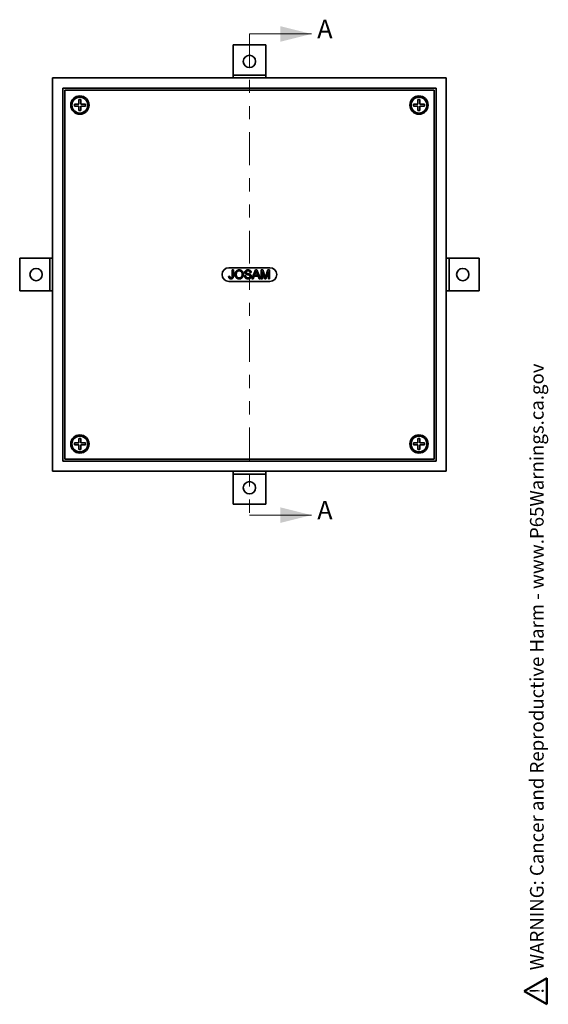
# Model space of a CAD drawing. Units: inches. Extents: x -3.7 to 8.4, y 0.1 to 10.9.
# Drawn here: x -3.7 to 0.3, y 0.6 to 8.1 of the extents above; entities that cross this region are included whole.
import ezdxf

# ---------------------------------------------------------------- set-up
doc = ezdxf.new("R2010")
doc.units = ezdxf.units.IN
doc.header["$MEASUREMENT"] = 0
doc.linetypes.add('PHANTOM', pattern=[0.5, 0.25, -0.05, 0.05, -0.05, 0.05, -0.05])
doc.layers.add('WALL', color=7, linetype='Continuous', lineweight=50)
doc.styles.add('SLDTEXTSTYLE0', font='TXT', dxfattribs={"width": 0.605})

# ---------------------------------------------------------------- blocks, each defined once
blk = doc.blocks.new('SW_NOTE_0')
at = {"layer": 'WALL', "color": 0}
for p, q in [((-0.12, 0.009), (0.029, 0.267)), ((0.029, 0.267), (0.178, 0.009)), ((0.178, 0.009), (-0.12, 0.009))]:
    blk.add_line(p, q, dxfattribs=at)
at = {"layer": 'WALL', "color": 0, "insert": (0.034, 0.201), "char_height": 0.156, "attachment_point": 2, "style": 'SLDTEXTSTYLE0'}
blk.add_mtext('!', dxfattribs=at)
blk = doc.blocks.new('prop 65')
at = {"layer": 'WALL', "color": 7}
blk.add_blockref('SW_NOTE_0', (0.127, -0.021), dxfattribs=at)
at = {"layer": 'WALL', "insert": (0.396, 0.18), "char_height": 0.15625, "attachment_point": 1, "style": 'SLDTEXTSTYLE0'}
blk.add_mtext('WARNING: Cancer and Reproductive Harm - www.P65Warnings.ca.gov', dxfattribs=at)

msp = doc.modelspace()

# ---------------------------------------------------------------- linework, layer by layer
at = {"color": 7, "linetype": 'PHANTOM', "lineweight": 18}
msp.add_line((-1.9464, 7.9614), (-1.9464, 4.293), dxfattribs=at)
at = {"color": 7, "linetype": 'Continuous', "lineweight": 18}
for p, q in [((-1.9464, 7.9614), (-1.4739, 7.9614)), ((-1.9464, 4.293), (-1.4739, 4.293))]:
    msp.add_line(p, q, dxfattribs=at)
at = {"color": 7, "linetype": 'Continuous', "lineweight": 35}
for p, q in [((-2.0714, 7.8772), (-1.8214, 7.8772)), ((-2.0714, 7.648), (-2.0714, 7.8772)), ((-1.8214, 7.648), (-1.8214, 7.8772)), ((-3.4464, 7.6272), (-3.4464, 4.6272)), ((-0.4464, 7.6272), (-3.4464, 7.6272)), ((-2.0714, 7.648), (-1.8214, 7.648)), ((-2.0714, 7.6272), (-2.0714, 7.648)), ((-1.8214, 7.648), (-1.8214, 7.6272)), ((-0.4464, 4.6272), (-0.4464, 7.6272)), ((-0.5245, 7.5491), (-3.3682, 7.5491)), ((-3.3682, 7.5491), (-3.3682, 4.7053)), ((-0.5401, 7.5334), (-3.3526, 7.5334)), ((-3.3526, 7.5334), (-3.3526, 4.7209)), ((-0.5401, 4.7209), (-0.5401, 7.5334)), ((-0.5245, 4.7053), (-0.5245, 7.5491)), ((-3.2305, 7.4605), (-3.2455, 7.4605)), ((-3.2455, 7.4605), (-3.2455, 7.4264)), ((-3.2305, 7.4264), (-3.2305, 7.4605)), ((-0.6472, 7.4605), (-0.6622, 7.4605)), ((-0.6622, 7.4605), (-0.6622, 7.4264)), ((-0.6472, 7.4264), (-0.6472, 7.4605)), ((-3.2455, 7.4264), (-3.2797, 7.4264)), ((-3.2797, 7.4264), (-3.2797, 7.4114)), ((-3.2797, 7.4114), (-3.2455, 7.4114)), ((-3.2455, 7.4114), (-3.2455, 7.3772)), ((-3.2455, 7.3772), (-3.2305, 7.3772)), ((-3.1964, 7.4264), (-3.2305, 7.4264)), ((-3.2305, 7.3772), (-3.2305, 7.4114)), ((-3.2305, 7.4114), (-3.1964, 7.4114)), ((-3.1964, 7.4114), (-3.1964, 7.4264)), ((-0.6622, 7.4264), (-0.6964, 7.4264)), ((-0.6964, 7.4264), (-0.6964, 7.4114)), ((-0.6964, 7.4114), (-0.6622, 7.4114)), ((-0.6622, 7.4114), (-0.6622, 7.3772)), ((-0.6622, 7.3772), (-0.6472, 7.3772)), ((-0.613, 7.4264), (-0.6472, 7.4264)), ((-0.6472, 7.3772), (-0.6472, 7.4114)), ((-0.6472, 7.4114), (-0.613, 7.4114)), ((-0.613, 7.4114), (-0.613, 7.4264)), ((-3.6964, 6.0022), (-3.6964, 6.2522)), ((-3.4672, 6.2522), (-3.6964, 6.2522)), ((-3.4672, 6.0022), (-3.4672, 6.2522)), ((-3.4672, 6.2522), (-3.4464, 6.2522)), ((-0.4464, 6.2522), (-0.4255, 6.2522)), ((-0.4255, 6.2522), (-0.4255, 6.0022)), ((-0.4255, 6.2522), (-0.1964, 6.2522)), ((-0.1964, 6.2522), (-0.1964, 6.0022)), ((-1.7901, 6.1793), (-2.1026, 6.1793)), ((-2.0778, 6.1155), (-2.0778, 6.1619)), ((-2.0778, 6.1619), (-2.0683, 6.1619)), ((-2.0683, 6.1619), (-2.0683, 6.1161)), ((-1.9271, 6.0945), (-1.9004, 6.1619)), ((-1.9004, 6.1619), (-1.8896, 6.1619)), ((-1.8896, 6.1619), (-1.8629, 6.0945)), ((-1.8574, 6.0945), (-1.8574, 6.1619)), ((-1.8574, 6.1619), (-1.8431, 6.1619)), ((-1.8431, 6.1619), (-1.828, 6.1146)), ((-1.8217, 6.1154), (-1.8068, 6.1619)), ((-1.8068, 6.1619), (-1.7926, 6.1619)), ((-1.7926, 6.1619), (-1.7926, 6.0945)), ((-2.1046, 6.1133), (-2.0951, 6.1144)), ((-1.9836, 6.1178), (-1.9741, 6.1178)), ((-1.9326, 6.1429), (-1.9421, 6.1429)), ((-1.917, 6.0945), (-1.9271, 6.0945)), ((-1.9094, 6.1152), (-1.917, 6.0945)), ((-1.8806, 6.1152), (-1.9094, 6.1152)), ((-1.8996, 6.1417), (-1.9065, 6.123)), ((-1.9065, 6.123), (-1.8835, 6.123)), ((-1.8835, 6.123), (-1.89, 6.1407)), ((-1.873, 6.0945), (-1.8806, 6.1152)), ((-1.8629, 6.0945), (-1.873, 6.0945)), ((-1.8479, 6.0945), (-1.8574, 6.0945)), ((-1.83, 6.0945), (-1.8479, 6.1515)), ((-1.8479, 6.1515), (-1.8479, 6.0945)), ((-1.8201, 6.0945), (-1.83, 6.0945)), ((-1.8021, 6.1515), (-1.8201, 6.0945)), ((-1.8021, 6.0945), (-1.8021, 6.1515)), ((-1.7926, 6.0945), (-1.8021, 6.0945)), ((-2.1026, 6.0751), (-1.7901, 6.0751)), ((-3.4672, 6.0022), (-3.6964, 6.0022)), ((-3.4464, 6.0022), (-3.4672, 6.0022)), ((-0.4255, 6.0022), (-0.4464, 6.0022)), ((-0.4255, 6.0022), (-0.1964, 6.0022)), ((-3.2455, 4.843), (-3.2797, 4.843)), ((-3.2797, 4.843), (-3.2797, 4.828)), ((-3.2797, 4.828), (-3.2455, 4.828)), ((-3.2305, 4.8772), (-3.2455, 4.8772)), ((-3.2455, 4.8772), (-3.2455, 4.843)), ((-3.2455, 4.828), (-3.2455, 4.7939)), ((-3.2305, 4.843), (-3.2305, 4.8772)), ((-3.1964, 4.843), (-3.2305, 4.843)), ((-3.2305, 4.7939), (-3.2305, 4.828)), ((-3.2305, 4.828), (-3.1964, 4.828)), ((-3.1964, 4.828), (-3.1964, 4.843)), ((-0.6622, 4.843), (-0.6964, 4.843)), ((-0.6964, 4.843), (-0.6964, 4.828)), ((-0.6964, 4.828), (-0.6622, 4.828)), ((-0.6472, 4.8772), (-0.6622, 4.8772)), ((-0.6622, 4.8772), (-0.6622, 4.843)), ((-0.6622, 4.828), (-0.6622, 4.7939)), ((-0.6472, 4.843), (-0.6472, 4.8772)), ((-0.613, 4.843), (-0.6472, 4.843)), ((-0.6472, 4.7939), (-0.6472, 4.828)), ((-0.6472, 4.828), (-0.613, 4.828)), ((-0.613, 4.828), (-0.613, 4.843)), ((-3.2455, 4.7939), (-3.2305, 4.7939)), ((-0.6622, 4.7939), (-0.6472, 4.7939)), ((-3.3682, 4.7053), (-0.5245, 4.7053)), ((-3.3526, 4.7209), (-0.5401, 4.7209)), ((-3.4464, 4.6272), (-0.4464, 4.6272)), ((-2.0714, 4.6064), (-2.0714, 4.6272)), ((-1.8214, 4.6064), (-2.0714, 4.6064)), ((-2.0714, 4.6064), (-2.0714, 4.3772)), ((-1.8214, 4.6272), (-1.8214, 4.6064)), ((-1.8214, 4.6064), (-1.8214, 4.3772)), ((-1.8214, 4.3772), (-2.0714, 4.3772))]:
    msp.add_line(p, q, dxfattribs=at)
for centre, radius in [((-1.9464, 7.7522), 0.0469), ((-3.238, 7.4189), 0.0698), ((-3.238, 7.4189), 0.0603), ((-0.6547, 7.4189), 0.0698), ((-0.6547, 7.4189), 0.0603), ((-3.5714, 6.1272), 0.0469), ((-0.3214, 6.1272), 0.0469), ((-3.238, 4.8355), 0.0698), ((-3.238, 4.8355), 0.0603), ((-0.6547, 4.8355), 0.0698), ((-0.6547, 4.8355), 0.0603), ((-1.9464, 4.5022), 0.0469)]:
    msp.add_circle(centre, radius, dxfattribs=at)
for centre, start, end in [((-2.1026, 6.1272), 90, 270), ((-1.7901, 6.1272), 270, 90)]:
    msp.add_arc(centre, 0.0521, start, end, dxfattribs=at)
for points, knots in [([(-2.0562, 6.1273), (-2.0561, 6.129), (-2.0561, 6.1323), (-2.0553, 6.1373), (-2.054, 6.1422), (-2.0521, 6.1468), (-2.0493, 6.1511), (-2.046, 6.1547), (-2.0422, 6.1578), (-2.0381, 6.1601), (-2.0336, 6.1617), (-2.0289, 6.1626), (-2.0257, 6.1627), (-2.0242, 6.1628)], [0, 0, 0, 0, 0.093363, 0.18673, 0.280067, 0.373402, 0.466704, 0.560003, 0.648002, 0.735992, 0.823972, 0.911993, 1, 1, 1, 1]), ([(-2.0242, 6.1628), (-2.0225, 6.1627), (-2.0192, 6.1626), (-2.0144, 6.1615), (-2.0097, 6.1597), (-2.0055, 6.1572), (-2.0016, 6.154), (-1.9983, 6.15), (-1.9955, 6.1452), (-1.9936, 6.1397), (-1.9924, 6.1339), (-1.9923, 6.13), (-1.9922, 6.1281)], [0, 0, 0, 0, 0.093356, 0.186696, 0.280016, 0.373357, 0.466687, 0.56, 0.669957, 0.779953, 0.889963, 1, 1, 1, 1]), ([(-1.981, 6.1443), (-1.9809, 6.1456), (-1.9808, 6.1481), (-1.9795, 6.1516), (-1.9776, 6.1548), (-1.975, 6.1576), (-1.9715, 6.1599), (-1.9673, 6.1615), (-1.9625, 6.1626), (-1.9592, 6.1627), (-1.9576, 6.1628)], [0, 0, 0, 0, 0.1119766, 0.2240143, 0.3359964, 0.4478893, 0.5598358, 0.7064916, 0.8532301, 1, 1, 1, 1]), ([(-1.9576, 6.1628), (-1.9562, 6.1627), (-1.9536, 6.1627), (-1.9496, 6.162), (-1.9457, 6.161), (-1.9421, 6.1593), (-1.9388, 6.157), (-1.9361, 6.154), (-1.9342, 6.1506), (-1.9329, 6.1468), (-1.9327, 6.1442), (-1.9326, 6.1429)], [0, 0, 0, 0, 0.112075, 0.224134, 0.336216, 0.448207, 0.560112, 0.669995, 0.779969, 0.890015, 1, 1, 1, 1]), ([(-2.0868, 6.0936), (-2.088, 6.0937), (-2.0902, 6.0937), (-2.0936, 6.0944), (-2.0967, 6.0957), (-2.0995, 6.0977), (-2.1017, 6.1004), (-2.1032, 6.1034), (-2.1041, 6.1066), (-2.1046, 6.11), (-2.1046, 6.1122), (-2.1046, 6.1133)], [0, 0, 0, 0, 0.112052, 0.224043, 0.336022, 0.447932, 0.559812, 0.669791, 0.779844, 0.889931, 1, 1, 1, 1]), ([(-2.0951, 6.1144), (-2.095, 6.1134), (-2.0949, 6.1114), (-2.0945, 6.1085), (-2.0937, 6.1059), (-2.0924, 6.1038), (-2.0907, 6.1024), (-2.0886, 6.1015), (-2.0872, 6.1014), (-2.0864, 6.1014)], [0, 0, 0, 0, 0.166964, 0.333894, 0.500628, 0.625425, 0.750231, 0.875023, 1, 1, 1, 1]), ([(-2.0683, 6.1161), (-2.0683, 6.1149), (-2.0683, 6.1124), (-2.0687, 6.1087), (-2.0695, 6.105), (-2.0709, 6.1015), (-2.0732, 6.0984), (-2.0761, 6.0962), (-2.0795, 6.0946), (-2.0831, 6.0938), (-2.0856, 6.0937), (-2.0868, 6.0936)], [0, 0, 0, 0, 0.112082, 0.224156, 0.336181, 0.448101, 0.560001, 0.669929, 0.779911, 0.889955, 1, 1, 1, 1]), ([(-2.0864, 6.1014), (-2.0856, 6.1015), (-2.0841, 6.1016), (-2.0819, 6.1025), (-2.08, 6.1041), (-2.0787, 6.1064), (-2.0781, 6.1092), (-2.0778, 6.1124), (-2.0778, 6.1145), (-2.0778, 6.1155)], [0, 0, 0, 0, 0.12494, 0.249819, 0.374762, 0.499603, 0.666141, 0.833046, 1, 1, 1, 1]), ([(-2.0242, 6.0936), (-2.0258, 6.0937), (-2.029, 6.0938), (-2.0338, 6.0948), (-2.0384, 6.0966), (-2.0426, 6.099), (-2.0463, 6.1021), (-2.0497, 6.106), (-2.0525, 6.1107), (-2.0546, 6.116), (-2.0559, 6.1216), (-2.0561, 6.1254), (-2.0562, 6.1273)], [0, 0, 0, 0, 0.093357, 0.186693, 0.280038, 0.373368, 0.466696, 0.56003, 0.669996, 0.780001, 0.889995, 1, 1, 1, 1]), ([(-2.0241, 6.155), (-2.0254, 6.1549), (-2.0279, 6.1548), (-2.0316, 6.1539), (-2.0351, 6.1524), (-2.0382, 6.1503), (-2.0411, 6.1477), (-2.0433, 6.1444), (-2.045, 6.1405), (-2.046, 6.1361), (-2.0466, 6.1317), (-2.0466, 6.1287), (-2.0467, 6.1272)], [0, 0, 0, 0, 0.093317, 0.18666, 0.279957, 0.373295, 0.466627, 0.559888, 0.669862, 0.779876, 0.889938, 1, 1, 1, 1]), ([(-2.0467, 6.1272), (-2.0466, 6.1258), (-2.0466, 6.1229), (-2.0458, 6.1186), (-2.0445, 6.1145), (-2.0424, 6.1107), (-2.0396, 6.1074), (-2.0363, 6.1047), (-2.0326, 6.1028), (-2.0285, 6.1016), (-2.0256, 6.1015), (-2.0242, 6.1014)], [0, 0, 0, 0, 0.11206, 0.224132, 0.336131, 0.448114, 0.560097, 0.670067, 0.780032, 0.89, 1, 1, 1, 1]), ([(-2.0242, 6.1014), (-2.0228, 6.1015), (-2.0198, 6.1016), (-2.0155, 6.1029), (-2.0116, 6.105), (-2.0083, 6.1079), (-2.0056, 6.1114), (-2.0037, 6.1153), (-2.0025, 6.1195), (-2.0018, 6.1238), (-2.0018, 6.1267), (-2.0017, 6.1282)], [0, 0, 0, 0, 0.1119952, 0.2239676, 0.3359186, 0.4478879, 0.5598582, 0.6698541, 0.7798592, 0.8899237, 1, 1, 1, 1]), ([(-1.9922, 6.1281), (-1.9923, 6.1264), (-1.9924, 6.1232), (-1.9932, 6.1183), (-1.9946, 6.1135), (-1.9966, 6.109), (-1.9993, 6.1049), (-2.0026, 6.1013), (-2.0065, 6.0985), (-2.0106, 6.0963), (-2.015, 6.0947), (-2.0195, 6.0938), (-2.0226, 6.0937), (-2.0242, 6.0936)], [0, 0, 0, 0, 0.093367, 0.186723, 0.280068, 0.373406, 0.466717, 0.560004, 0.647984, 0.735984, 0.823983, 0.911989, 1, 1, 1, 1]), ([(-2.0017, 6.1282), (-2.0018, 6.1296), (-2.0018, 6.1326), (-2.0026, 6.1369), (-2.0038, 6.1411), (-2.0058, 6.1451), (-2.0084, 6.1486), (-2.0118, 6.1514), (-2.0156, 6.1535), (-2.0198, 6.1548), (-2.0227, 6.1549), (-2.0241, 6.155)], [0, 0, 0, 0, 0.112092, 0.224141, 0.336185, 0.448185, 0.560127, 0.670084, 0.780055, 0.890015, 1, 1, 1, 1]), ([(-1.9553, 6.0936), (-1.9569, 6.0937), (-1.96, 6.0937), (-1.9647, 6.0944), (-1.9692, 6.0958), (-1.9734, 6.0979), (-1.977, 6.1009), (-1.9799, 6.1046), (-1.982, 6.1088), (-1.9833, 6.1132), (-1.9835, 6.1163), (-1.9836, 6.1178)], [0, 0, 0, 0, 0.112084, 0.224132, 0.336161, 0.448126, 0.560064, 0.670009, 0.779992, 0.889983, 1, 1, 1, 1]), ([(-1.971, 6.1297), (-1.9721, 6.1303), (-1.9741, 6.1314), (-1.9768, 6.1336), (-1.9788, 6.1362), (-1.9801, 6.1389), (-1.9809, 6.1416), (-1.9809, 6.1434), (-1.981, 6.1443)], [0, 0, 0, 0, 0.186729, 0.373388, 0.55995, 0.706537, 0.853348, 1, 1, 1, 1]), ([(-1.9741, 6.1178), (-1.9739, 6.1168), (-1.9737, 6.1148), (-1.9728, 6.1118), (-1.9716, 6.109), (-1.9697, 6.1065), (-1.967, 6.1044), (-1.9637, 6.1027), (-1.9598, 6.1016), (-1.9571, 6.1015), (-1.9558, 6.1014)], [0, 0, 0, 0, 0.112075, 0.224142, 0.336144, 0.448116, 0.560076, 0.706647, 0.853305, 1, 1, 1, 1]), ([(-1.9572, 6.155), (-1.9581, 6.155), (-1.96, 6.1549), (-1.9627, 6.1545), (-1.9653, 6.1538), (-1.9678, 6.1524), (-1.9698, 6.1504), (-1.9712, 6.1478), (-1.9714, 6.1459), (-1.9715, 6.1449)], [0, 0, 0, 0, 0.140248, 0.280507, 0.420686, 0.560601, 0.707197, 0.853526, 1, 1, 1, 1]), ([(-1.9715, 6.1449), (-1.9714, 6.1443), (-1.9714, 6.1431), (-1.9708, 6.1414), (-1.9701, 6.14), (-1.9694, 6.1393), (-1.9691, 6.139)], [0, 0, 0, 0, 0.279913, 0.56005, 0.779829, 1, 1, 1, 1]), ([(-1.9475, 6.1223), (-1.949, 6.1228), (-1.9519, 6.1238), (-1.9564, 6.1249), (-1.9611, 6.1262), (-1.966, 6.1276), (-1.9694, 6.129), (-1.971, 6.1297)], [0, 0, 0, 0, 0.18664, 0.373356, 0.560074, 0.780107, 1, 1, 1, 1]), ([(-1.9691, 6.139), (-1.9682, 6.1384), (-1.9665, 6.1372), (-1.9635, 6.1361), (-1.9605, 6.1352), (-1.9574, 6.1344), (-1.9534, 6.1334), (-1.9484, 6.1321), (-1.9445, 6.1306), (-1.9426, 6.1299)], [0, 0, 0, 0, 0.111666, 0.22369, 0.335746, 0.447807, 0.559871, 0.779983, 1, 1, 1, 1]), ([(-1.9421, 6.1429), (-1.9422, 6.1439), (-1.9425, 6.1459), (-1.9437, 6.1488), (-1.9454, 6.1512), (-1.9479, 6.1532), (-1.9509, 6.1543), (-1.954, 6.1549), (-1.9561, 6.155), (-1.9572, 6.155)], [0, 0, 0, 0, 0.140098, 0.280111, 0.419947, 0.559741, 0.706361, 0.853134, 1, 1, 1, 1]), ([(-1.9558, 6.1014), (-1.9548, 6.1014), (-1.9527, 6.1015), (-1.9497, 6.1021), (-1.9469, 6.1032), (-1.9443, 6.1048), (-1.9421, 6.1071), (-1.9407, 6.11), (-1.9405, 6.1121), (-1.9404, 6.1132)], [0, 0, 0, 0, 0.1401589, 0.2803912, 0.4205065, 0.5605125, 0.7069667, 0.8535574, 1, 1, 1, 1]), ([(-1.9309, 6.1136), (-1.9309, 6.1123), (-1.9311, 6.1097), (-1.9325, 6.1059), (-1.9345, 6.1025), (-1.9372, 6.0996), (-1.9407, 6.097), (-1.9451, 6.0951), (-1.9502, 6.0938), (-1.9536, 6.0937), (-1.9553, 6.0936)], [0, 0, 0, 0, 0.111969, 0.2240142, 0.3360227, 0.447947, 0.5599115, 0.7065395, 0.8532761, 1, 1, 1, 1]), ([(-1.9404, 6.1132), (-1.9404, 6.1139), (-1.9405, 6.1155), (-1.9414, 6.1177), (-1.9429, 6.1196), (-1.9451, 6.1212), (-1.9467, 6.1219), (-1.9475, 6.1223)], [0, 0, 0, 0, 0.186776, 0.373321, 0.559766, 0.779755, 1, 1, 1, 1]), ([(-1.9426, 6.1299), (-1.9414, 6.1293), (-1.939, 6.1282), (-1.9358, 6.1257), (-1.9334, 6.1229), (-1.9319, 6.1198), (-1.931, 6.1168), (-1.9309, 6.1147), (-1.9309, 6.1136)], [0, 0, 0, 0, 0.186813, 0.373477, 0.559954, 0.706599, 0.853285, 1, 1, 1, 1]), ([(-1.895, 6.1541), (-1.8953, 6.1529), (-1.8959, 6.1505), (-1.8974, 6.1463), (-1.8988, 6.1434), (-1.8996, 6.1417)], [0, 0, 0, 0, 0.280019, 0.56011, 1, 1, 1, 1]), ([(-1.89, 6.1407), (-1.891, 6.1432), (-1.8926, 6.1477), (-1.8943, 6.1522), (-1.895, 6.1541)], [0, 0, 0, 0, 0.560002, 1, 1, 1, 1]), ([(-1.828, 6.1146), (-1.8275, 6.1128), (-1.8264, 6.1095), (-1.8254, 6.1062), (-1.825, 6.1047)], [0, 0, 0, 0, 0.560002, 1, 1, 1, 1]), ([(-1.825, 6.1047), (-1.8244, 6.1067), (-1.8233, 6.1103), (-1.8222, 6.1138), (-1.8217, 6.1154)], [0, 0, 0, 0, 0.559997, 1, 1, 1, 1])]:
    msp.add_open_spline(points, degree=3, knots=knots, dxfattribs=at)
at = {"color": 7, "linetype": 'Continuous', "lineweight": 18}
for points in [[(-1.4739, 7.9614), (-1.7101, 8.0204), (-1.7101, 7.9023)], [(-1.4739, 4.293), (-1.7101, 4.3521), (-1.7101, 4.234)]]:
    msp.add_solid(points, dxfattribs=at)

# ---------------------------------------------------------------- block references
at = {"layer": 'WALL', "xscale": 0.6666666666666666, "yscale": 0.6666666666666666, "zscale": 0.6666666666666666, "rotation": 90.0000000000002}
msp.add_blockref('prop 65', (0.3109, 0.5595), dxfattribs=at)

# ---------------------------------------------------------------- texts
at = {"color": 7, "linetype": 'Continuous', "char_height": 0.1416, "attachment_point": 1, "style": 'SLDTEXTSTYLE0'}
for insert in [(-1.4301, 8.07), (-1.4301, 4.4016)]:
    msp.add_mtext('A', dxfattribs=dict(at, insert=insert))

doc.saveas('drawing.dxf')
